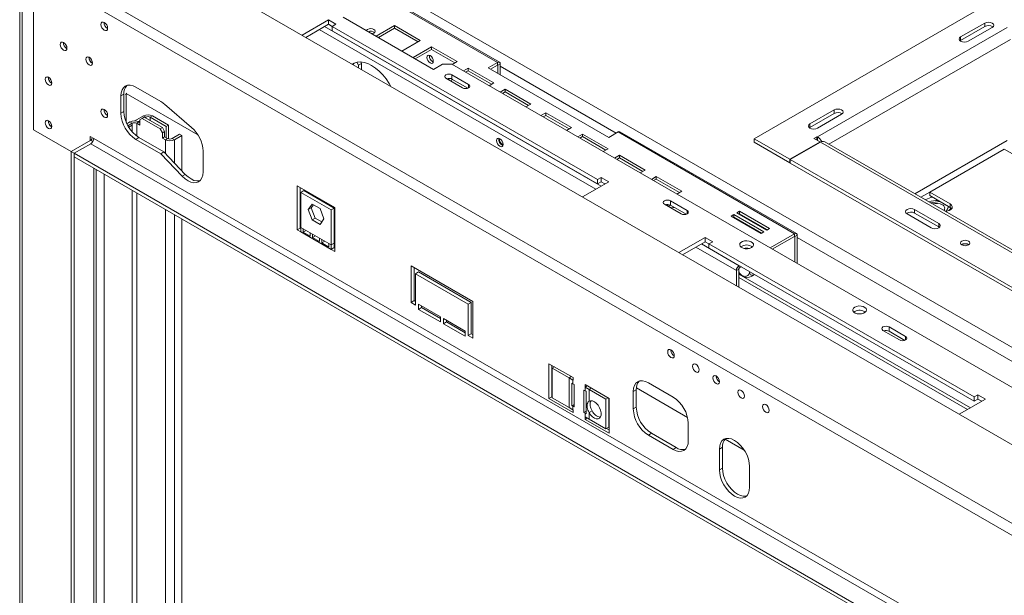
# Model space of a CAD drawing. Units: millimetres. Extents: x 269 to 5342, y 108 to 4067.
# Drawn here: x 3204 to 3666, y 1674 to 1944 of the extents above; entities that cross this region are included whole.
import ezdxf

# ---------------------------------------------------------------- set-up
doc = ezdxf.new("R2010")
doc.units = ezdxf.units.MM
doc.header["$LTSCALE"] = 20

msp = doc.modelspace()

# ---------------------------------------------------------------- linework, layer by layer
at = {"color": 8, "linetype": 'Continuous', "lineweight": 15}
for p, q in [((4172.48, 1500.02), (3312.9, 1996.24)), ((3346.63, 1941.26), (3476.38, 1866.35)), ((3344.08, 1939.79), (3473.84, 1864.88)), ((3668.37, 1935.14), (3583.27, 1886.01)), ((3427.73, 1923.17), (3427.95, 1923.05)), ((3483.45, 1891.25), (3429.01, 1922.68)), ((3414.16, 1912.48), (3414.16, 1914.11)), ((3256.33, 1895.82), (3256.33, 1891.79)), ((3258.45, 1889.79), (3258.45, 1895.82)), ((3262.69, 1898.27), (3262.69, 1898.67)), ((3264.82, 1897.04), (3264.82, 1898.67)), ((3237.88, 1887.28), (3236.88, 1887.86)), ((3271.89, 1881.61), (3271.89, 1888.06)), ((3276.13, 1877.17), (3276.13, 1888.06)), ((3577.85, 1887.78), (3577.85, 1889.42)), ((3666.95, 1887.78), (3623.58, 1862.74)), ((3665.53, 1883.69), (3969.12, 1708.44)), ((3238.3, 1439.14), (3238.3, 1874.79)), ((3243.25, 1871.94), (3243.25, 1442.43)), ((3256.33, 1864.39), (3256.33, 1449.99)), ((3258.45, 1449.99), (3258.45, 1863.16)), ((3630.53, 1863.49), (3626.41, 1861.11)), ((3271.89, 1442.23), (3271.89, 1855.4)), ((3276.13, 1442.23), (3276.13, 1852.96)), ((3516.69, 1853.29), (3516.69, 1854.92)), ((3523.4, 1839.21), (3541.12, 1828.98)), ((3567.07, 1842.74), (3567.28, 1842.62)), ((3839.09, 1685.95), (3568.34, 1842.25)), ((3520.86, 1837.74), (3539.84, 1826.78)), ((3619.22, 1794.1), (3619.22, 1795.73)), ((3509.32, 1789.32), (3509.14, 1789.22)), ((3462.36, 1776.88), (3461.3, 1776.27)), ((3463.16, 1775.24), (3463.12, 1775.22)), ((3530.54, 1777.07), (3530.36, 1776.97)), ((3469.91, 1772.52), (3468.85, 1771.91)), ((3471.74, 1771.47), (3470.68, 1770.86)), ((3463.69, 1763.29), (3463.12, 1762.97)), ((3469.35, 1759.95), (3468.85, 1759.66))]:
    msp.add_line(p, q, dxfattribs=at)
at = {"color": 7, "linetype": 'Continuous', "lineweight": 15}
for p, q in [((4128.29, 1479.81), (3237.34, 1994.14)), ((3203.54, 1974.61), (3203.54, 1395.68)), ((3204.71, 1394.05), (3204.71, 1972.98)), ((4103.07, 1457.44), (3212.11, 1971.78)), ((3344.97, 1972.18), (3427.73, 1924.4)), ((3428.63, 1924.49), (3345.87, 1972.27)), ((4100.97, 1453.07), (3210.01, 1967.41)), ((3210.01, 1967.41), (3210.01, 1892.75)), ((3668.36, 1957.99), (3548.15, 1888.6)), ((3355.33, 1945.63), (3397.75, 1921.13)), ((3348.4, 1944.32), (3336.02, 1937.17)), ((3348.4, 1942.28), (3337.79, 1936.15)), ((3351.93, 1942.28), (3348.4, 1944.32)), ((3348.4, 1942.28), (3348.4, 1944.32)), ((3350.16, 1941.26), (3348.4, 1942.28)), ((3350.16, 1941.26), (3351.93, 1942.28)), ((3474.61, 1869.41), (3350.16, 1941.26)), ((3350.16, 1939.22), (3350.16, 1941.26)), ((3379.48, 1941.68), (3370.82, 1936.68)), ((3379.48, 1940.46), (3371.88, 1936.07)), ((3391.5, 1934.74), (3379.48, 1941.68)), ((3379.48, 1940.46), (3379.48, 1941.68)), ((3390.44, 1934.13), (3379.48, 1940.46)), ((3666.95, 1940.85), (3577.85, 1889.42)), ((3645.03, 1936.36), (3656.34, 1942.89)), ((3656.34, 1941.26), (3645.03, 1934.73)), ((3648.56, 1934.32), (3659.88, 1940.85)), ((3656.34, 1941.26), (3656.34, 1942.89)), ((3244.66, 1940.36), (3244.8, 1940.29)), ((3474.61, 1867.37), (3350.16, 1939.22)), ((3645.03, 1934.73), (3645.03, 1936.36)), ((3382.84, 1929.74), (3391.5, 1934.74)), ((3396.75, 1931.71), (3388.09, 1926.71)), ((3408.77, 1924.77), (3396.75, 1931.71)), ((3396.75, 1930.49), (3396.75, 1931.71)), ((3645.03, 1934.73), (3644.73, 1934.52)), ((3225.57, 1930.97), (3225.71, 1930.9)), ((3396.75, 1930.49), (3389.15, 1926.1)), ((3407.71, 1924.16), (3396.75, 1930.49)), ((3237.59, 1924.03), (3237.73, 1923.96)), ((3362.54, 1923.09), (3361.74, 1924.48)), ((3363.95, 1923.91), (3362.54, 1923.09)), ((3362.54, 1923.09), (3362.54, 1921.86)), ((3363.54, 1924.63), (3363.95, 1923.91)), ((3363.95, 1923.91), (3363.95, 1921.05)), ((3397.75, 1921.13), (3401.99, 1923.58)), ((3406.24, 1923.58), (3401.99, 1923.58)), ((3406.24, 1923.58), (3974.33, 1595.63)), ((3406.48, 1923.45), (3408.77, 1924.77)), ((3427.73, 1924.4), (3423.35, 1921.87)), ((3424.41, 1921.26), (3427.73, 1923.17)), ((3427.73, 1923.17), (3427.73, 1924.4)), ((3429.01, 1923.66), (3427.95, 1923.05)), ((3427.95, 1919.22), (3427.95, 1923.05)), ((3429.01, 1918.6), (3429.01, 1923.66)), ((3414.16, 1914.11), (3406.38, 1918.6)), ((3406.38, 1916.56), (3406.38, 1918.6)), ((3414.03, 1921.74), (3411.73, 1920.41)), ((3414.03, 1920.51), (3412.79, 1919.8)), ((3426.05, 1914.8), (3414.03, 1921.74)), ((3414.03, 1920.51), (3414.03, 1921.74)), ((3424.99, 1914.19), (3414.03, 1920.51)), ((3423.35, 1921.87), (3479.92, 1889.21)), ((3218.5, 1914.64), (3218.64, 1914.57)), ((3258.1, 1912.76), (3269.77, 1906.03)), ((3377.39, 1913.29), (3377.39, 1913.75)), ((3403.55, 1916.97), (3411.33, 1912.48)), ((3405.56, 1916.85), (3404.66, 1916.33)), ((3406.78, 1916.33), (3405.72, 1915.72)), ((3413.76, 1912.3), (3406.38, 1916.56)), ((3423.75, 1913.47), (3426.05, 1914.8)), ((3252.44, 1909.5), (3251.03, 1908.68)), ((3251.03, 1900.51), (3251.03, 1908.68)), ((3252.44, 1901.33), (3252.44, 1909.5)), ((3253.15, 1909.49), (3253.57, 1909.25)), ((3253.57, 1909.74), (3253.86, 1909.9)), ((3253.57, 1909.74), (3253.57, 1896.25)), ((3253.57, 1909.74), (3287.09, 1890.39)), ((3431.3, 1911.77), (3429.01, 1910.44)), ((3431.3, 1910.54), (3430.07, 1909.83)), ((3443.32, 1904.83), (3431.3, 1911.77)), ((3431.3, 1910.54), (3431.3, 1911.77)), ((3442.26, 1904.21), (3431.3, 1910.54)), ((3271.48, 1904.79), (3284.2, 1893.78)), ((3441.03, 1903.5), (3443.32, 1904.83)), ((3244.66, 1899.53), (3244.8, 1899.46)), ((3252.44, 1901.33), (3251.03, 1900.51)), ((3257.56, 1896.93), (3261.63, 1899.29)), ((3262.69, 1898.67), (3261.63, 1899.29)), ((3265.88, 1899.29), (3264.82, 1898.67)), ((3265.88, 1899.29), (3273.3, 1895)), ((3450.4, 1900.74), (3448.1, 1899.42)), ((3450.4, 1899.52), (3449.16, 1898.8)), ((3462.42, 1893.8), (3450.4, 1900.74)), ((3450.4, 1899.52), (3450.4, 1900.74)), ((3461.36, 1893.19), (3450.4, 1899.52)), ((3574.32, 1895.54), (3585.63, 1902.07)), ((3585.63, 1900.44), (3574.32, 1893.91)), ((3577.85, 1893.5), (3589.17, 1900.03)), ((3585.63, 1900.44), (3585.63, 1902.07)), ((3218.5, 1894.22), (3218.64, 1894.15)), ((3255.27, 1896.43), (3253.86, 1895.61)), ((3256.33, 1895.82), (3254.34, 1894.67)), ((3254.69, 1894.06), (3256.33, 1895)), ((3256.33, 1895.82), (3255.27, 1896.43)), ((3258.45, 1895.82), (3259.51, 1896.43)), ((3258.45, 1895.82), (3259.87, 1895)), ((3259.13, 1896.62), (3259.87, 1897.04)), ((3259.51, 1896.43), (3259.87, 1896.23)), ((3260.93, 1898.06), (3259.87, 1897.45)), ((3259.87, 1897.45), (3259.87, 1895)), ((3261.99, 1898.67), (3260.93, 1898.06)), ((3269.41, 1893.16), (3260.93, 1898.06)), ((3270.47, 1893.78), (3261.99, 1898.67)), ((3262.34, 1898.47), (3262.69, 1898.67)), ((3264.82, 1898.67), (3272.24, 1894.39)), ((3272.24, 1894.39), (3273.3, 1895)), ((3272.24, 1889.08), (3272.24, 1894.39)), ((3273.3, 1888.52), (3273.3, 1895)), ((3574.32, 1893.91), (3574.32, 1895.54)), ((3227.69, 1882.55), (3210.01, 1892.75)), ((3238.3, 1888.67), (3236.53, 1889.69)), ((3236.53, 1889.69), (3236.53, 1887.65)), ((3269.41, 1893.16), (3270.47, 1893.78)), ((3270.47, 1891.33), (3269.41, 1893.16)), ((3270.47, 1893.78), (3271.53, 1891.94)), ((3271.53, 1891.94), (3270.47, 1891.33)), ((3270.47, 1888.88), (3270.47, 1891.33)), ((3271.53, 1889.49), (3271.53, 1891.94)), ((3278.6, 1890.71), (3275.07, 1888.67)), ((3279.66, 1890.1), (3276.13, 1888.06)), ((3279.66, 1890.1), (3278.6, 1890.71)), ((3279.66, 1873.48), (3279.66, 1890.1)), ((3460.12, 1892.48), (3462.42, 1893.8)), ((3467.67, 1890.77), (3465.37, 1889.44)), ((3479.69, 1883.83), (3467.67, 1890.77)), ((3467.67, 1889.55), (3467.67, 1890.77)), ((3479.92, 1889.21), (3484.3, 1891.74)), ((3484.3, 1891.74), (3567.07, 1843.96)), ((3567.97, 1844.05), (3485.2, 1891.83)), ((3574.32, 1893.91), (3574.02, 1893.7)), ((3227.69, 1882.55), (3236.88, 1887.86)), ((3229.11, 1881.73), (3236.88, 1886.22)), ((4099.56, 1388.22), (3236.88, 1886.22)), ((3237.95, 1888.88), (3237.95, 1888.88)), ((4100.97, 1390.66), (3238.3, 1888.67)), ((3259.51, 1889.08), (3258.1, 1888.27)), ((3269.77, 1881.53), (3258.1, 1888.27)), ((3271.18, 1882.35), (3259.51, 1889.08)), ((3271.53, 1889.49), (3270.47, 1888.88)), ((3270.47, 1888.88), (3271.89, 1888.06)), ((3271.53, 1889.49), (3272.95, 1888.67)), ((3272.95, 1888.67), (3271.89, 1888.06)), ((3275.07, 1888.67), (3276.13, 1888.06)), ((3467.67, 1889.55), (3466.43, 1888.83)), ((3478.63, 1883.22), (3467.67, 1889.55)), ((3548.15, 1888.6), (3564.92, 1878.92)), ((3548.15, 1886.97), (3548.15, 1888.6)), ((3548.15, 1886.97), (3564.92, 1877.29)), ((3564.92, 1878.92), (3579.06, 1887.09)), ((3579.27, 1886.96), (3565.13, 1878.8)), ((3576.23, 1888.72), (3577.64, 1889.54)), ((3579.06, 1887.09), (3576.23, 1888.72)), ((3577.64, 1889.54), (3577.85, 1889.42)), ((3577.64, 1887.91), (3577.64, 1889.54)), ((3579.06, 1886.84), (3579.06, 1887.09)), ((3579.27, 1886.96), (3927.16, 1686.14)), ((3929.16, 1686.33), (3581.27, 1887.16)), ((3227.69, 1433.45), (3227.69, 1882.55)), ((3227.69, 1882.55), (3229.11, 1881.73)), ((3229.11, 1881.73), (3229.11, 1880.1)), ((4091.78, 1383.73), (3229.11, 1881.73)), ((3229.11, 1432.64), (3229.11, 1881.73)), ((3271.18, 1882.35), (3269.77, 1881.53)), ((3279.83, 1871.01), (3269.77, 1881.53)), ((3281.24, 1871.83), (3271.18, 1882.35)), ((3289.56, 1882.76), (3289.56, 1872.96)), ((3477.39, 1882.51), (3479.69, 1883.83)), ((3484.95, 1880.8), (3482.65, 1879.47)), ((3496.97, 1873.86), (3484.95, 1880.8)), ((3484.95, 1879.57), (3484.95, 1880.8)), ((3665.53, 1883.69), (3630.53, 1863.49)), ((4091.78, 1382.09), (3229.11, 1880.1)), ((3484.95, 1879.57), (3483.71, 1878.86)), ((3495.91, 1873.25), (3484.95, 1879.57)), ((3564.92, 1877.29), (3564.92, 1878.92)), ((3564.92, 1877.29), (3565.13, 1877.41)), ((3565.13, 1878.8), (3913.01, 1677.97)), ((3565.13, 1878.8), (3565.13, 1877.17)), ((3565.13, 1877.17), (3913.01, 1676.34)), ((3239.47, 1439.58), (3239.47, 1874.12)), ((3281.24, 1871.83), (3279.83, 1871.01)), ((3494.67, 1872.53), (3496.97, 1873.86)), ((3351.44, 1856.25), (3333.76, 1866.46)), ((3333.76, 1866.46), (3333.76, 1845.81)), ((3467.54, 1861.25), (3479.92, 1868.39)), ((3476.38, 1870.44), (3474.61, 1869.41)), ((3474.61, 1869.41), (3474.61, 1867.37)), ((3476.38, 1868.39), (3474.61, 1867.37)), ((3479.92, 1868.39), (3476.38, 1870.44)), ((3476.38, 1868.39), (3476.38, 1870.44)), ((3478.15, 1867.37), (3476.38, 1868.39)), ((3502.22, 1870.83), (3499.92, 1869.5)), ((3502.22, 1869.6), (3500.98, 1868.89)), ((3514.24, 1863.89), (3502.22, 1870.83)), ((3502.22, 1869.6), (3502.22, 1870.83)), ((3513.18, 1863.27), (3502.22, 1869.6)), ((3335.17, 1865.64), (3335.17, 1846.63)), ((3335.17, 1862.63), (3335.53, 1862.43)), ((3336.94, 1864.21), (3335.53, 1863.39)), ((3335.53, 1863.39), (3349.67, 1855.23)), ((3335.53, 1846.9), (3335.53, 1863.39)), ((3336.94, 1864.21), (3351.08, 1856.05)), ((3511.94, 1862.56), (3514.24, 1863.89)), ((3640.09, 1857.97), (3630.53, 1863.49)), ((3630.53, 1863.49), (3630.53, 1861.85)), ((3640.09, 1856.34), (3630.53, 1861.85)), ((3338.88, 1855.29), (3340.74, 1857.93)), ((3340.3, 1856.11), (3341.34, 1857.59)), ((3340.74, 1857.93), (3344.45, 1855.79)), ((3506.08, 1857.78), (3513.86, 1853.29)), ((3516.69, 1854.92), (3508.91, 1859.41)), ((3508.91, 1857.37), (3508.91, 1859.41)), ((3516.29, 1853.11), (3508.91, 1857.37)), ((3628.76, 1860.02), (3628.53, 1859.88)), ((3635.21, 1859.15), (3630.93, 1858.49)), ((3639.29, 1856.8), (3635.21, 1859.15)), ((3640.09, 1856.34), (3640.09, 1857.97)), ((3340.3, 1856.11), (3338.88, 1855.29)), ((3340.74, 1850.5), (3338.88, 1855.29)), ((3342.15, 1851.32), (3340.3, 1856.11)), ((3344.45, 1855.79), (3346.31, 1851)), ((3351.08, 1856.05), (3349.67, 1855.23)), ((3349.67, 1855.23), (3349.67, 1838.74)), ((3351.08, 1856.05), (3351.08, 1839.55)), ((3351.08, 1853.45), (3351.44, 1853.24)), ((3351.44, 1835.61), (3351.44, 1856.25)), ((3538.6, 1853.02), (3537.33, 1852.29)), ((3552.74, 1844.86), (3538.6, 1853.02)), ((3538.6, 1851.8), (3538.6, 1853.02)), ((3541.29, 1854.58), (3540.01, 1853.84)), ((3540.01, 1853.84), (3554.16, 1845.68)), ((3541.29, 1853.35), (3541.08, 1853.23)), ((3555.43, 1846.41), (3541.29, 1854.58)), ((3541.29, 1853.35), (3541.29, 1854.58)), ((3554.37, 1845.8), (3541.29, 1853.35)), ((3619.93, 1853.29), (3631.25, 1846.76)), ((3623.47, 1855.33), (3634.78, 1848.8)), ((3623.47, 1853.69), (3623.47, 1855.33)), ((3634.78, 1847.16), (3623.47, 1853.69)), ((3638.25, 1854.56), (3639.29, 1856.8)), ((3638.45, 1854.58), (3639.29, 1856.39)), ((3639.29, 1856.8), (3639.29, 1856.39)), ((3279.66, 1444.27), (3279.66, 1850.91)), ((3342.15, 1851.32), (3340.74, 1850.5)), ((3344.45, 1848.36), (3340.74, 1850.5)), ((3345.27, 1849.52), (3342.15, 1851.32)), ((3346.31, 1851), (3344.45, 1848.36)), ((3537.33, 1852.29), (3551.47, 1844.13)), ((3538.6, 1851.8), (3538.39, 1851.68)), ((3551.68, 1844.25), (3538.6, 1851.8)), ((3634.78, 1847.16), (3634.78, 1848.8)), ((3335.17, 1846.63), (3333.76, 1845.81)), ((3333.76, 1845.81), (3335.53, 1844.79)), ((3335.17, 1846.63), (3335.53, 1846.43)), ((3335.53, 1846.9), (3336.59, 1846.29)), ((3335.53, 1844.79), (3335.53, 1846.9)), ((3335.53, 1844.79), (3349.67, 1836.63)), ((3336.59, 1846.29), (3339.89, 1844.38)), ((3336.59, 1846.29), (3336.59, 1844.67)), ((3337.99, 1845.48), (3336.59, 1844.67)), ((3336.59, 1844.67), (3339.89, 1842.77)), ((3339.89, 1844.38), (3340.95, 1843.77)), ((3339.89, 1842.77), (3339.89, 1844.38)), ((3340.95, 1843.77), (3344.25, 1841.87)), ((3340.95, 1843.77), (3340.95, 1842.15)), ((3551.47, 1844.13), (3552.74, 1844.86)), ((3554.16, 1845.68), (3555.43, 1846.41)), ((3555.61, 1837.35), (3567.07, 1843.96)), ((3567.07, 1842.74), (3567.07, 1843.96)), ((3635.07, 1846.96), (3634.78, 1847.16)), ((3342.35, 1842.96), (3340.95, 1842.15)), ((3340.95, 1842.15), (3344.25, 1840.25)), ((3344.25, 1841.87), (3345.31, 1841.25)), ((3344.25, 1840.25), (3344.25, 1841.87)), ((3345.31, 1841.25), (3348.61, 1839.35)), ((3345.31, 1841.25), (3345.31, 1839.64)), ((3346.71, 1840.44), (3345.31, 1839.64)), ((3345.31, 1839.64), (3348.61, 1837.73)), ((3348.61, 1839.35), (3349.67, 1838.74)), ((3348.61, 1837.73), (3348.61, 1839.35)), ((3351.08, 1839.55), (3349.67, 1838.74)), ((3349.67, 1838.74), (3349.67, 1836.63)), ((3351.08, 1839.55), (3351.08, 1837.45)), ((3525.17, 1842.27), (3512.79, 1835.12)), ((3525.17, 1840.23), (3514.56, 1834.1)), ((3528.71, 1840.23), (3525.17, 1842.27)), ((3525.17, 1840.23), (3525.17, 1842.27)), ((3526.94, 1839.21), (3525.17, 1840.23)), ((3526.94, 1839.21), (3528.71, 1840.23)), ((3651.39, 1767.36), (3526.94, 1839.21)), ((3526.94, 1837.17), (3526.94, 1839.21)), ((3556.67, 1836.74), (3567.07, 1842.74)), ((3567.28, 1842.62), (3568.34, 1843.23)), ((3567.28, 1842.62), (3567.28, 1830.61)), ((3568.34, 1843.23), (3568.34, 1830)), ((3645.67, 1838.84), (3645.54, 1838.75)), ((3351.08, 1837.45), (3349.67, 1836.63)), ((3349.67, 1836.63), (3351.44, 1835.61)), ((3351.08, 1837.45), (3351.44, 1837.24)), ((3651.39, 1765.32), (3526.94, 1837.17)), ((3416.14, 1812.14), (3387.15, 1828.88)), ((3387.15, 1828.88), (3387.15, 1811.73)), ((3388.56, 1828.06), (3388.56, 1812.55)), ((3390.68, 1826.02), (3389.27, 1825.2)), ((3389.27, 1810.5), (3389.27, 1825.2)), ((3389.27, 1825.2), (3414.02, 1810.91)), ((3390.68, 1826.02), (3415.43, 1811.73)), ((3540.91, 1827.39), (3539.84, 1826.78)), ((3539.84, 1819.51), (3539.84, 1826.78)), ((3540.91, 1819.06), (3540.91, 1827.39)), ((3649.62, 1762.26), (3540.91, 1825.02)), ((3540.94, 1827.55), (3540.94, 1826.75)), ((3541.12, 1828.98), (3541.12, 1827.76)), ((3541.12, 1827.76), (3542.18, 1828.37)), ((3546.03, 1826.14), (3546.03, 1826)), ((3540.91, 1823.39), (3648.21, 1761.44)), ((3540.76, 1818.98), (3540.91, 1819.06)), ((3540.91, 1819.06), (3540.76, 1818.98)), ((3388.56, 1812.55), (3387.15, 1811.73)), ((3387.15, 1811.73), (3389.27, 1810.5)), ((3388.56, 1812.55), (3389.27, 1812.14)), ((3415.43, 1811.73), (3414.02, 1810.91)), ((3415.43, 1811.73), (3415.43, 1797.03)), ((3416.14, 1794.99), (3416.14, 1812.14)), ((3400.93, 1804.99), (3390.68, 1810.91)), ((3390.68, 1810.91), (3390.68, 1808.46)), ((3392.09, 1809.28), (3390.68, 1808.46)), ((3390.68, 1808.46), (3400.93, 1802.54)), ((3392.09, 1810.1), (3392.09, 1809.28)), ((3392.09, 1809.28), (3400.93, 1804.18)), ((3414.02, 1810.91), (3414.02, 1796.22)), ((3595.35, 1807.47), (3594.92, 1807.16)), ((3400.93, 1802.54), (3400.93, 1804.99)), ((3412.6, 1798.26), (3402.35, 1804.18)), ((3402.35, 1804.18), (3402.35, 1801.73)), ((3403.76, 1802.54), (3402.35, 1801.73)), ((3403.76, 1803.36), (3403.76, 1802.54)), ((3403.76, 1802.54), (3412.6, 1797.44)), ((3402.35, 1801.73), (3412.6, 1795.81)), ((3412.6, 1795.81), (3412.6, 1798.26)), ((3608.61, 1798.59), (3616.39, 1794.1)), ((3619.22, 1795.73), (3611.44, 1800.22)), ((3611.44, 1798.18), (3611.44, 1800.22)), ((3618.82, 1793.92), (3611.44, 1798.18)), ((3415.43, 1797.03), (3414.02, 1796.22)), ((3414.02, 1796.22), (3416.14, 1794.99)), ((3415.43, 1797.03), (3416.14, 1796.63)), ((3509.14, 1789.43), (3509.14, 1789.22)), ((3451.85, 1782.95), (3463.16, 1776.42)), ((3451.85, 1766.62), (3451.85, 1782.95)), ((3453.26, 1767.44), (3453.26, 1782.14)), ((3454.44, 1781.45), (3453.38, 1780.84)), ((3453.38, 1780.84), (3453.38, 1766.96)), ((3461.3, 1776.27), (3453.38, 1780.84)), ((3461.3, 1776.27), (3461.3, 1762.39)), ((3461.3, 1776.27), (3463.12, 1775.22)), ((3463.12, 1775.22), (3463.16, 1775.2)), ((3463.12, 1773.58), (3463.12, 1775.22)), ((3463.16, 1776.42), (3463.16, 1775.2)), ((3530.36, 1777.19), (3530.36, 1776.97)), ((3463.12, 1773.58), (3462.63, 1773.87)), ((3462.63, 1773.87), (3462.63, 1763.25)), ((3463.12, 1773.58), (3463.69, 1773.26)), ((3463.69, 1773.26), (3463.69, 1762.64)), ((3468.29, 1770.6), (3468.85, 1770.28)), ((3468.29, 1759.99), (3468.29, 1770.6)), ((3468.82, 1773.15), (3480.13, 1766.62)), ((3468.82, 1771.93), (3468.82, 1773.15)), ((3469.88, 1772.54), (3468.82, 1771.93)), ((3468.85, 1771.91), (3468.82, 1771.93)), ((3468.85, 1771.91), (3468.85, 1770.28)), ((3468.85, 1771.91), (3470.68, 1770.86)), ((3469.35, 1769.99), (3468.85, 1770.28)), ((3469.35, 1759.38), (3469.35, 1769.99)), ((3470.68, 1765.34), (3470.68, 1770.86)), ((3470.68, 1770.86), (3478.59, 1766.28)), ((3492.86, 1770.71), (3491.44, 1769.89)), ((3491.44, 1761.73), (3491.44, 1769.89)), ((3492.86, 1762.54), (3492.86, 1770.71)), ((3492.9, 1771.58), (3516.91, 1757.72)), ((3498.51, 1773.97), (3510.18, 1767.24)), ((3453.26, 1767.44), (3451.85, 1766.62)), ((3463.16, 1760.09), (3451.85, 1766.62)), ((3453.38, 1767.37), (3453.26, 1767.44)), ((3453.38, 1766.96), (3461.3, 1762.39)), ((3470.79, 1765.4), (3470.68, 1765.34)), ((3479.66, 1766.9), (3478.59, 1766.28)), ((3478.59, 1766.28), (3478.59, 1752.4)), ((3480.01, 1766.69), (3480.01, 1753.22)), ((3480.13, 1766.62), (3480.13, 1750.29)), ((3644.32, 1759.2), (3656.69, 1766.34)), ((3653.16, 1768.38), (3651.39, 1767.36)), ((3651.39, 1767.36), (3651.39, 1765.32)), ((3653.16, 1766.34), (3651.39, 1765.32)), ((3656.69, 1766.34), (3653.16, 1768.38)), ((3653.16, 1766.34), (3653.16, 1768.38)), ((3654.93, 1765.32), (3653.16, 1766.34)), ((3463.12, 1761.33), (3461.3, 1762.39)), ((3463.69, 1763.87), (3462.63, 1763.25)), ((3462.63, 1763.25), (3463.12, 1762.97)), ((3463.12, 1761.33), (3463.12, 1762.97)), ((3463.69, 1762.64), (3463.12, 1762.97)), ((3463.12, 1761.33), (3463.16, 1761.31)), ((3463.16, 1761.31), (3463.16, 1760.09)), ((3469.35, 1760.6), (3468.29, 1759.99)), ((3472.09, 1760.86), (3470.68, 1760.04)), ((3492.86, 1762.54), (3491.44, 1761.73)), ((3468.85, 1759.66), (3468.29, 1759.99)), ((3468.85, 1758.03), (3468.82, 1758.05)), ((3468.82, 1756.82), (3468.82, 1758.05)), ((3469.88, 1757.44), (3468.82, 1756.82)), ((3480.13, 1750.29), (3468.82, 1756.82)), ((3468.85, 1759.66), (3468.85, 1758.03)), ((3468.85, 1759.66), (3469.35, 1759.38)), ((3470.68, 1756.98), (3468.85, 1758.03)), ((3470.68, 1756.98), (3470.68, 1760.04)), ((3478.59, 1752.4), (3470.68, 1756.98)), ((3480.01, 1753.22), (3478.59, 1752.4)), ((3480.13, 1751.93), (3478.95, 1752.61)), ((3517.25, 1754.99), (3517.25, 1746.83)), ((3499.93, 1750.29), (3498.51, 1749.48)), ((3510.18, 1742.74), (3498.51, 1749.48)), ((3511.6, 1743.56), (3499.93, 1750.29)), ((3534.49, 1747.57), (3543.53, 1742.35)), ((3511.6, 1743.56), (3510.18, 1742.74)), ((3533.28, 1743.7), (3531.86, 1742.88)), ((3531.86, 1733.08), (3531.86, 1742.88)), ((3533.28, 1733.9), (3533.28, 1743.7)), ((3533.28, 1733.9), (3531.86, 1733.08)), ((3546, 1734.72), (3546, 1724.92))]:
    msp.add_line(p, q, dxfattribs=at)
at = {"color": 7, "linetype": 'Continuous', "lineweight": 15, "flags": 128}
for points in [[(3243.25, 1939.54), (3243.84, 1939.34), (3244.35, 1939.44), (3244.69, 1939.82), (3244.8, 1940.44), (3244.69, 1941.2), (3244.35, 1941.98), (3243.84, 1942.66), (3243.25, 1943.14), (3242.65, 1943.34), (3242.15, 1943.25), (3241.81, 1942.86), (3241.69, 1942.24), (3241.81, 1941.48), (3242.15, 1940.71), (3242.65, 1940.03), (3243.25, 1939.54)], [(3656.34, 1942.89), (3657.15, 1943.2), (3658.11, 1943.31), (3659.07, 1943.2), (3659.88, 1942.89), (3660.42, 1942.42), (3660.61, 1941.87), (3660.42, 1941.32), (3659.88, 1940.85)], [(3368.77, 1937.87), (3369.04, 1937.92), (3369.73, 1938.18), (3370.18, 1938.58), (3370.34, 1939.04), (3370.18, 1939.5), (3369.73, 1939.9), (3369.04, 1940.16), (3368.24, 1940.25), (3367.44, 1940.16), (3366.76, 1939.9), (3366.3, 1939.5), (3366.21, 1939.34)], [(3648.56, 1934.32), (3647.75, 1934.01), (3646.79, 1933.9), (3645.84, 1934.01), (3645.03, 1934.32), (3644.48, 1934.79), (3644.29, 1935.34), (3644.48, 1935.89), (3645.03, 1936.36)], [(3224.16, 1930.15), (3224.75, 1929.95), (3225.26, 1930.04), (3225.59, 1930.43), (3225.71, 1931.05), (3225.59, 1931.81), (3225.26, 1932.58), (3224.75, 1933.27), (3224.16, 1933.75), (3223.56, 1933.95), (3223.06, 1933.85), (3222.72, 1933.47), (3222.6, 1932.85), (3222.72, 1932.09), (3223.06, 1931.31), (3223.56, 1930.63), (3224.16, 1930.15)], [(3236.18, 1923.21), (3236.77, 1923.01), (3237.28, 1923.1), (3237.61, 1923.49), (3237.73, 1924.11), (3237.61, 1924.87), (3237.28, 1925.64), (3236.77, 1926.33), (3236.18, 1926.81), (3235.58, 1927.01), (3235.08, 1926.91), (3234.74, 1926.53), (3234.62, 1925.91), (3234.74, 1925.15), (3235.08, 1924.37), (3235.58, 1923.69), (3236.18, 1923.21)], [(3394.64, 1926.72), (3394.75, 1926), (3395.08, 1925.26), (3395.56, 1924.61), (3396.13, 1924.15), (3396.69, 1923.95), (3397.18, 1924.05), (3397.5, 1924.42), (3397.61, 1925.01), (3397.5, 1925.73), (3397.18, 1926.47), (3396.69, 1927.12), (3396.13, 1927.58), (3395.56, 1927.78), (3395.08, 1927.68), (3394.75, 1927.31), (3394.64, 1926.72)], [(3377.76, 1913.08), (3376.94, 1914.5), (3375.52, 1916.62), (3373.95, 1918.56), (3372.26, 1920.29), (3370.5, 1921.77), (3368.69, 1922.97), (3366.88, 1923.86), (3365.12, 1924.42), (3363.43, 1924.63), (3361.86, 1924.5), (3360.44, 1924.03), (3359.62, 1923.55)], [(3360.6, 1924.1), (3360.26, 1923.83), (3359.83, 1923.43)], [(3217.09, 1913.82), (3217.68, 1913.61), (3218.19, 1913.71), (3218.52, 1914.1), (3218.64, 1914.72), (3218.52, 1915.48), (3218.19, 1916.25), (3217.68, 1916.93), (3217.09, 1917.41), (3216.49, 1917.62), (3215.99, 1917.52), (3215.65, 1917.13), (3215.53, 1916.52), (3215.65, 1915.76), (3215.99, 1914.98), (3216.49, 1914.3), (3217.09, 1913.82)], [(3406.38, 1918.6), (3405.73, 1918.85), (3404.96, 1918.94), (3404.2, 1918.85), (3403.55, 1918.6), (3403.12, 1918.23), (3402.96, 1917.79), (3403.12, 1917.34), (3403.55, 1916.97)], [(3251.03, 1908.68), (3251.16, 1910.19), (3251.57, 1911.49), (3252.22, 1912.53), (3253.1, 1913.26), (3254.17, 1913.66), (3255.39, 1913.7), (3256.72, 1913.4), (3258.1, 1912.76)], [(3411.33, 1912.48), (3411.98, 1912.23), (3412.74, 1912.14), (3413.51, 1912.23), (3414.16, 1912.48), (3414.59, 1912.85), (3414.74, 1913.3), (3414.59, 1913.74), (3414.16, 1914.11)], [(3243.25, 1898.72), (3243.84, 1898.51), (3244.35, 1898.61), (3244.69, 1899), (3244.8, 1899.62), (3244.69, 1900.37), (3244.35, 1901.15), (3243.84, 1901.83), (3243.25, 1902.31), (3242.65, 1902.52), (3242.15, 1902.42), (3241.81, 1902.03), (3241.69, 1901.41), (3241.81, 1900.66), (3242.15, 1899.88), (3242.65, 1899.2), (3243.25, 1898.72)], [(3585.63, 1902.07), (3586.44, 1902.38), (3587.4, 1902.49), (3588.35, 1902.38), (3589.17, 1902.07), (3589.71, 1901.6), (3589.9, 1901.05), (3589.71, 1900.5), (3589.17, 1900.03)], [(3217.09, 1893.41), (3217.68, 1893.2), (3218.19, 1893.3), (3218.52, 1893.69), (3218.64, 1894.31), (3218.52, 1895.06), (3218.19, 1895.84), (3217.68, 1896.52), (3217.09, 1897), (3216.49, 1897.21), (3215.99, 1897.11), (3215.65, 1896.72), (3215.53, 1896.1), (3215.65, 1895.35), (3215.99, 1894.57), (3216.49, 1893.89), (3217.09, 1893.41)], [(3577.85, 1893.5), (3577.04, 1893.19), (3576.08, 1893.08), (3575.13, 1893.19), (3574.32, 1893.5), (3573.77, 1893.97), (3573.58, 1894.52), (3573.77, 1895.07), (3574.32, 1895.54)], [(3428.79, 1888.6), (3428.2, 1888.81), (3427.69, 1888.71), (3427.36, 1888.32), (3427.24, 1887.7), (3427.36, 1886.95), (3427.69, 1886.17), (3428.2, 1885.49), (3428.79, 1885.01), (3429.39, 1884.8), (3429.89, 1884.9), (3430.23, 1885.29), (3430.35, 1885.9), (3430.23, 1886.66), (3429.89, 1887.44), (3429.39, 1888.12), (3428.79, 1888.6)], [(3289.56, 1872.96), (3289.42, 1871.46), (3289.02, 1870.16), (3288.37, 1869.13), (3287.5, 1868.39), (3286.44, 1867.99), (3285.22, 1867.94), (3283.9, 1868.23), (3282.53, 1868.86), (3281.15, 1869.8), (3279.83, 1871.01)], [(3288.14, 1868.88), (3287.85, 1868.81), (3286.64, 1868.75), (3285.32, 1869.04), (3283.94, 1869.67), (3282.57, 1870.61), (3281.24, 1871.83)], [(3508.91, 1859.41), (3508.26, 1859.66), (3507.49, 1859.75), (3506.73, 1859.66), (3506.08, 1859.41), (3505.65, 1859.04), (3505.49, 1858.6), (3505.65, 1858.16), (3506.08, 1857.78)], [(3637.81, 1854.53), (3638.52, 1854.59), (3639.62, 1854.89), (3640.48, 1855.38), (3640.99, 1856.02), (3641.1, 1856.72), (3640.78, 1857.4), (3640.09, 1857.97)], [(3513.86, 1853.29), (3514.51, 1853.04), (3515.27, 1852.95), (3516.04, 1853.04), (3516.69, 1853.29), (3517.12, 1853.67), (3517.27, 1854.11), (3517.12, 1854.55), (3516.69, 1854.92)], [(3619.93, 1853.29), (3619.39, 1853.75), (3619.2, 1854.31), (3619.39, 1854.86), (3619.93, 1855.33), (3620.74, 1855.64), (3621.7, 1855.75), (3622.66, 1855.64), (3623.47, 1855.33)], [(3640.81, 1855.73), (3640.78, 1855.76), (3640.09, 1856.34)], [(3634.78, 1848.8), (3635.32, 1848.33), (3635.51, 1847.78), (3635.32, 1847.22), (3634.78, 1846.76), (3633.97, 1846.44), (3633.01, 1846.33), (3632.06, 1846.44), (3631.25, 1846.76)], [(3546.92, 1837.47), (3547.54, 1837.98), (3547.84, 1838.57), (3547.8, 1839.18), (3547.41, 1839.76), (3546.72, 1840.23), (3545.8, 1840.55), (3544.75, 1840.67), (3543.69, 1840.6), (3542.73, 1840.33), (3541.97, 1839.89), (3541.5, 1839.33), (3541.37, 1838.72), (3541.59, 1838.12), (3542.14, 1837.59), (3542.95, 1837.19), (3543.95, 1836.96), (3545.02, 1836.94), (3546.05, 1837.11), (3546.92, 1837.47)], [(3648.71, 1838.71), (3648, 1838.44), (3647.16, 1838.34), (3646.31, 1838.44), (3645.6, 1838.71), (3645.12, 1839.13), (3644.96, 1839.61), (3645.12, 1840.1), (3645.6, 1840.51), (3646.31, 1840.79), (3647.16, 1840.88), (3648, 1840.79), (3648.71, 1840.51), (3649.19, 1840.1), (3649.36, 1839.61), (3649.19, 1839.13), (3648.71, 1838.71)], [(3595.35, 1809.51), (3594.73, 1809.01), (3594.43, 1808.42), (3594.47, 1807.8), (3594.86, 1807.22), (3595.55, 1806.75), (3596.47, 1806.44), (3597.52, 1806.31), (3598.58, 1806.39), (3599.54, 1806.66), (3600.3, 1807.09), (3600.77, 1807.65), (3600.9, 1808.26), (3600.68, 1808.87), (3600.13, 1809.4), (3599.31, 1809.8), (3598.32, 1810.02), (3597.25, 1810.05), (3596.22, 1809.87), (3595.35, 1809.51)], [(3611.44, 1800.22), (3610.79, 1800.47), (3610.03, 1800.56), (3609.26, 1800.47), (3608.61, 1800.22), (3608.18, 1799.85), (3608.03, 1799.41), (3608.18, 1798.97), (3608.61, 1798.59)], [(3616.39, 1794.1), (3617.04, 1793.85), (3617.8, 1793.76), (3618.57, 1793.85), (3619.22, 1794.1), (3619.65, 1794.48), (3619.8, 1794.92), (3619.65, 1795.36), (3619.22, 1795.73)], [(3509.14, 1789.44), (3509.74, 1788.96), (3510.24, 1788.28), (3510.58, 1787.5), (3510.7, 1786.74), (3510.58, 1786.12), (3510.24, 1785.73), (3509.74, 1785.64), (3509.14, 1785.84), (3508.55, 1786.32), (3508.04, 1787), (3507.7, 1787.78), (3507.59, 1788.54), (3507.7, 1789.16), (3508.04, 1789.55), (3508.55, 1789.64), (3509.14, 1789.44)], [(3520.81, 1782.7), (3521.4, 1782.22), (3521.91, 1781.54), (3522.25, 1780.76), (3522.37, 1780.01), (3522.25, 1779.39), (3521.91, 1779), (3521.4, 1778.9), (3520.81, 1779.11), (3520.21, 1779.59), (3519.71, 1780.27), (3519.37, 1781.05), (3519.25, 1781.8), (3519.37, 1782.42), (3519.71, 1782.81), (3520.21, 1782.91), (3520.81, 1782.7)], [(3491.44, 1769.89), (3491.58, 1771.41), (3491.98, 1772.7), (3492.63, 1773.74), (3493.51, 1774.47), (3494.59, 1774.87), (3495.81, 1774.91), (3497.13, 1774.61), (3498.51, 1773.97)], [(3530.36, 1777.19), (3530.95, 1776.71), (3531.46, 1776.03), (3531.79, 1775.25), (3531.91, 1774.5), (3531.79, 1773.88), (3531.46, 1773.49), (3530.95, 1773.39), (3530.36, 1773.6), (3529.76, 1774.08), (3529.26, 1774.76), (3528.92, 1775.54), (3528.8, 1776.29), (3528.92, 1776.91), (3529.26, 1777.3), (3529.76, 1777.4), (3530.36, 1777.19)], [(3542.02, 1770.45), (3542.62, 1769.97), (3543.12, 1769.29), (3543.46, 1768.52), (3543.58, 1767.76), (3543.46, 1767.14), (3543.12, 1766.75), (3542.62, 1766.66), (3542.02, 1766.86), (3541.43, 1767.34), (3540.92, 1768.02), (3540.59, 1768.8), (3540.47, 1769.56), (3540.59, 1770.18), (3540.92, 1770.56), (3541.43, 1770.66), (3542.02, 1770.45)], [(3470.68, 1765.34), (3471.4, 1765.58), (3472.26, 1765.5), (3473.18, 1765.08), (3474.1, 1764.37), (3474.93, 1763.42), (3475.62, 1762.31), (3476.11, 1761.12), (3476.37, 1759.94), (3476.37, 1758.87), (3476.11, 1757.99), (3475.62, 1757.36), (3474.93, 1757.05), (3474.1, 1757.06), (3473.18, 1757.41), (3472.26, 1758.06), (3471.4, 1758.96), (3470.68, 1760.04)], [(3553.67, 1760.15), (3554.26, 1759.94), (3554.77, 1760.04), (3555.11, 1760.43), (3555.22, 1761.05), (3555.11, 1761.8), (3554.77, 1762.58), (3554.26, 1763.26), (3553.67, 1763.74), (3553.07, 1763.95), (3552.57, 1763.85), (3552.23, 1763.46), (3552.11, 1762.84), (3552.23, 1762.09), (3552.57, 1761.31), (3553.07, 1760.63), (3553.67, 1760.15)], [(3517.25, 1746.83), (3517.12, 1745.31), (3516.71, 1744.01), (3516.06, 1742.98), (3515.18, 1742.25), (3514.11, 1741.85), (3512.89, 1741.8), (3511.56, 1742.1), (3510.18, 1742.74)], [(3531.86, 1742.88), (3532, 1744.4), (3532.4, 1745.7), (3533.05, 1746.73), (3533.93, 1747.46), (3535, 1747.86), (3536.23, 1747.91), (3537.55, 1747.61), (3538.93, 1746.97), (3540.31, 1746.01), (3541.64, 1744.78), (3542.86, 1743.32), (3543.93, 1741.69), (3544.81, 1739.94), (3545.47, 1738.15), (3545.87, 1736.39), (3546, 1734.72)], [(3546, 1724.92), (3545.87, 1723.41), (3545.47, 1722.11), (3544.81, 1721.07), (3543.93, 1720.34), (3542.86, 1719.95), (3541.64, 1719.9), (3540.31, 1720.2), (3538.93, 1720.84), (3537.55, 1721.79), (3536.23, 1723.02), (3535, 1724.48), (3533.93, 1726.12), (3533.05, 1727.86), (3532.4, 1729.65), (3532, 1731.41), (3531.86, 1733.08)], [(3544.59, 1720.84), (3544.28, 1720.76), (3543.05, 1720.71), (3541.73, 1721.01), (3540.35, 1721.65), (3538.97, 1722.61), (3537.64, 1723.84), (3536.42, 1725.3), (3535.35, 1726.93), (3534.47, 1728.68), (3533.81, 1730.47), (3533.41, 1732.23), (3533.28, 1733.9)]]:
    msp.add_lwpolyline(points, dxfattribs=at)
at = {"color": 7, "linetype": 'Continuous', "lineweight": 15}
for centre, radius, start, end in [((3246.37, 1943.13), 3.25, 178.6716, 238.4369), ((3246.26, 1943.08), 3.14, 177.5897, 242.4049), ((3658.09, 1938.08), 3.63, 55.0724, 118.8293), ((3368.22, 1936.02), 3.02, 52.6594, 111.7973), ((3227.27, 1933.74), 3.25, 178.6716, 238.4369), ((3227.16, 1933.68), 3.14, 177.5898, 242.4049), ((3239.3, 1926.8), 3.25, 178.6716, 238.4369), ((3239.18, 1926.75), 3.14, 177.5895, 242.4051), ((3398.55, 1927.27), 2.84, 169.8633, 249.5662), ((3428.23, 1923.79), 0.786, 350.786, 129.2033), ((3427.82, 1923.07), 0.131, 350.786, 129.2033), ((3220.2, 1917.41), 3.25, 178.6716, 238.4369), ((3220.09, 1917.35), 3.14, 177.5895, 242.4051), ((3257.81, 1909.92), 5.39, 137.2374, 184.5459), ((3404.95, 1913.76), 3.14, 63.0057, 108.5998), ((3264.13, 1896.39), 11.17, 48.8332, 59.6951), ((3246.37, 1902.31), 3.25, 178.6716, 238.4369), ((3246.26, 1902.25), 3.14, 177.5896, 242.405), ((3266.38, 1901.21), 15.37, 182.6055, 237.3945), ((3267.79, 1902.03), 15.37, 182.6055, 237.3945), ((3263.75, 1895.19), 4.61, 62.6097, 117.3903), ((3263.75, 1896.63), 2.31, 62.6097, 117.3903), ((3587.38, 1897.26), 3.63, 55.0725, 118.8293), ((3220.2, 1897), 3.25, 178.6716, 238.4369), ((3220.09, 1896.94), 3.14, 177.5896, 242.405), ((3257.39, 1892.33), 4.61, 62.6097, 117.3903), ((3257.39, 1893.77), 2.31, 62.6097, 117.3903), ((3273.91, 1881.96), 15.67, 2.935, 48.9293), ((3484.83, 1891.01), 0.905, 65.6929, 125.6176), ((3235.23, 1888.81), 3.07, 302.6055, 357.3945), ((3236.45, 1888.8), 1.04, 294.8423, 349.1097), ((3274.01, 1892.16), 4.61, 242.6097, 297.3903), ((3274.01, 1890.72), 2.31, 242.6097, 297.3903), ((3431.27, 1888.23), 2.96, 169.3699, 250.6247), ((3431.51, 1888.37), 2.92, 173.5859, 246.4087), ((3574.74, 1884.46), 5.86, 28.3629, 57.8542), ((3580.44, 1885.33), 2.01, 65.6929, 125.6176), ((3507.48, 1854.57), 3.14, 63.0057, 108.5998), ((3508.41, 1857.4), 0.833, 158.1838, 235.5834), ((3509.37, 1855.04), 2.31, 99.4008, 131.6578), ((3633.24, 1851.82), 9.34, 98.2346, 118.6316), ((3633.71, 1848.11), 11.46, 85.8236, 108.4233), ((3633.69, 1852.09), 6.11, 62.9103, 106.9851), ((3635.91, 1855.97), 1.66, 319.4546, 70.26), ((3509.67, 1859.58), 3.39, 249.3486, 287.6165), ((3621.71, 1850.57), 3.59, 60.7213, 125.3769), ((3637.13, 1857.77), 3.74, 308.8983, 333.1431), ((3567.57, 1843.35), 0.786, 350.786, 129.2033), ((3567.15, 1842.64), 0.131, 350.786, 129.2033), ((3647.16, 1836.14), 3.15, 57.6052, 122.3948), ((3647.15, 1836.11), 3.1, 58.4184, 118.4597), ((3544.62, 1834.19), 4.51, 52.7609, 127.2391), ((3544.62, 1830.57), 6.6, 79.3694, 100.6306), ((3542.61, 1826.65), 2.77, 122.6055, 177.3945), ((3541.37, 1827.37), 0.461, 122.6055, 177.3945), ((3544.62, 1829.11), 5.67, 257.8316, 305.7755), ((3597.63, 1803.44), 4.63, 53.5525, 119.4784), ((3610.01, 1795.38), 3.14, 63.0057, 108.5998), ((3512.24, 1789.29), 3.1, 181.4208, 239.9955), ((3498.23, 1771.13), 5.39, 137.2374, 184.5459), ((3533.46, 1777.05), 3.1, 181.4208, 239.9955), ((3501.9, 1754.29), 15.37, 2.6055, 57.3945), ((3476.82, 1762.94), 5.17, 203.7042, 261.1764), ((3506.8, 1762.42), 15.37, 182.6055, 237.3945), ((3508.21, 1763.24), 15.37, 182.6055, 237.3945), ((3538.64, 1744.13), 5.39, 137.2374, 184.5459), ((3514.65, 1747.99), 5.38, 235.4574, 282.76)]:
    msp.add_arc(centre, radius, start, end, dxfattribs=at)
for points, knots in [([(3540.91, 1826.07), (3540.91, 1826.07), (3540.94, 1826.23), (3540.94, 1826.5), (3540.94, 1826.75)], [0, 0, 0, 0, 0.047159, 1, 1, 1, 1]), ([(3540.94, 1826.75), (3540.97, 1826.47), (3541.03, 1825.91), (3541.51, 1825.1), (3542.22, 1824.43), (3543.08, 1824.03), (3543.91, 1823.92), (3544.65, 1824.04), (3545.29, 1824.37), (3545.79, 1824.92), (3546.01, 1825.5), (3546.03, 1825.88), (3546.03, 1826)], [0, 0, 0, 0, 0.115719, 0.231594, 0.349263, 0.455471, 0.550002, 0.639991, 0.733866, 0.836939, 0.950516, 1, 1, 1, 1]), ([(3546.03, 1826), (3546.06, 1825.74), (3546.1, 1825.21), (3546.44, 1824.67), (3546.96, 1824.41), (3547.57, 1824.52), (3548, 1824.72), (3548.18, 1824.91), (3548.18, 1824.91)], [0, 0, 0, 0, 0.210344, 0.420974, 0.634863, 0.82792, 0.999752, 1, 1, 1, 1]), ([(3547.92, 1824.53), (3548.04, 1824.61), (3548.17, 1824.71), (3548.26, 1824.83), (3548.28, 1824.85)], [0, 0, 0, 0, 0.88504, 1, 1, 1, 1]), ([(3470.68, 1760.04), (3470.48, 1760.43), (3470.1, 1761.2), (3469.78, 1762.44), (3469.72, 1763.63), (3469.98, 1764.72), (3470.44, 1765.13), (3470.68, 1765.34)], [0, 0, 0, 0, 0.1820483, 0.3620741, 0.5611074, 0.7761181, 1, 1, 1, 1]), ([(3472.09, 1760.86), (3471.9, 1761.25), (3471.52, 1762.02), (3471.19, 1763.26), (3471.15, 1764.43), (3471.28, 1765.25), (3471.52, 1765.51), (3471.55, 1765.54)], [0, 0, 0, 0, 0.225589, 0.448672, 0.695308, 0.961743, 1, 1, 1, 1])]:
    msp.add_open_spline(points, degree=3, knots=knots, dxfattribs=at)

doc.saveas('drawing.dxf')
